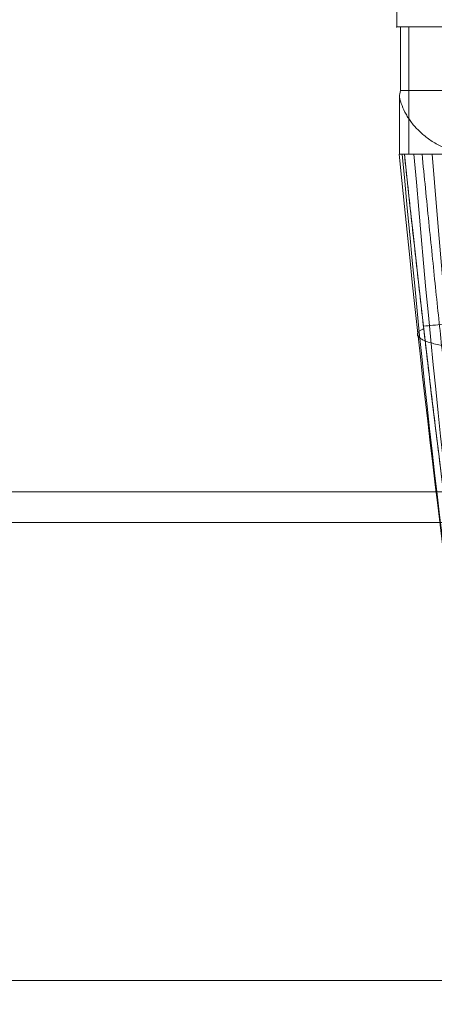
# Model space of a CAD drawing. Units: millimetres. Extents: x -811 to 10439, y 24 to 17601.
# Drawn here: x 3998 to 4031, y 12166 to 12243 of the extents above; entities that cross this region are included whole.
import ezdxf

# ---------------------------------------------------------------- set-up
doc = ezdxf.new("R2010")
doc.units = ezdxf.units.MM
doc.header["$MEASUREMENT"] = 0
for name, color, linetype, lineweight in [('elevate5 - Level 25', 7, 'Continuous', 0), ('elevate5 - Level 29', 7, 'Continuous', 0), ('elevate_[ID]_39_[Material]_Unchanged_[Source]_CooperApplegate - Level 25', 7, 'Continuous', 0), ('elevate_[ID]_39_[Material]_Unchanged_[Source]_CooperApplegate - Level 26', 7, 'Continuous', 0), ('elevate_[ID]_39_[Material]_Unchanged_[Source]_CooperApplegate - Level 27', 7, 'Continuous', 0), ('Level 61', 7, 'Continuous', 0)]:
    doc.layers.add(name, color=color, linetype=linetype, lineweight=lineweight)

# ---------------------------------------------------------------- blocks, each defined once
blk = doc.blocks.new('From Smart Solid_854')
at = {"layer": 'elevate_[ID]_39_[Material]_Unchanged_[Source]_CooperApplegate - Level 27', "color": 40, "linetype": 'Continuous', "lineweight": 13}
for p, q in [((-32.302, 39.409), (-31.541, 39.409)), ((-32.302, 39.409), (-31.541, 39.409)), ((-32.215, 34.409), (-32.215, 39.409)), ((-32.215, 39.409), (32.216, 39.409)), ((-32.215, 34.409), (-32.215, 39.409)), ((-32.215, 39.409), (32.216, 39.409)), ((-31.541, 29.409), (-31.541, 39.409)), ((-19.384, 39.409), (-31.541, 39.409)), ((-31.541, 29.409), (-31.541, 39.409)), ((-19.384, 39.409), (-31.541, 39.409)), ((-32.215, 34.409), (32.216, 34.409)), ((-32.215, 34.409), (32.216, 34.409)), ((-32.291, 29.409), (-32.291, 33.912)), ((-32.291, 29.409), (-32.291, 33.912)), ((-32.317, 29.409), (-31.897, 29.409)), ((-32.317, 29.409), (-31.897, 29.409)), ((-32.302, 29.409), (-32.291, 29.409)), ((-32.302, 29.409), (-32.291, 29.409)), ((-32.295, 29.409), (-28.584, 29.409)), ((-32.295, 29.409), (-31.855, 29.409)), ((-32.295, 29.409), (-28.584, 29.409)), ((-32.295, 29.409), (-31.855, 29.409)), ((-32.291, 29.409), (-28.584, 29.409)), ((-32.291, 29.409), (-28.584, 29.409)), ((-31.897, 29.409), (-19.392, 29.409)), ((-31.897, 29.409), (-19.392, 29.409)), ((-31.855, 29.409), (-31.541, 29.409)), ((-31.855, 29.409), (-31.541, 29.409)), ((-19.384, 29.409), (-31.541, 29.409)), ((-19.384, 29.409), (-31.541, 29.409))]:
    blk.add_line(p, q, dxfattribs=at)
for points in [[(-32.215, 34.409), (-32.252, 34.243), (-32.278, 34.077), (-32.291, 33.912)], [(-32.215, 34.409), (-32.252, 34.243), (-32.278, 34.077), (-32.291, 33.912)], [(-32.307, 29.409), (-30.082, 6.95), (-25.923, -25.976), (-22.343, -34.916), (-20.698, -33.389)], [(-32.307, 29.409), (-30.082, 6.95), (-25.923, -25.976), (-22.343, -34.916), (-20.698, -33.389)], [(-32.072, 29.409), (-29.968, 6.314), (-25.807, -27.535), (-21.74, -36.697), (-19.73, -35.106)], [(-32.072, 29.409), (-29.968, 6.314), (-25.807, -27.535), (-21.74, -36.697), (-19.73, -35.106)], [(-21, -31.591), (-22.29, -33.179), (-25.395, -24.6), (-29.554, 7.488), (-31.897, 29.409)], [(-31.141, 29.409), (-29.137, 5.691), (-24.976, -28.993), (-20.504, -38.174), (-18.19, -36.388)], [(-31.141, 29.409), (-29.137, 5.691), (-24.976, -28.993), (-20.504, -38.174), (-18.19, -36.388)], [(-29.718, 29.409), (-27.777, 5.196), (-23.615, -30.088), (-18.891, -39.089), (-16.388, -37.019)], [(-29.718, 29.409), (-27.777, 5.196), (-23.615, -30.088), (-18.891, -39.089), (-16.388, -37.019)]]:
    blk.add_open_spline(points, degree=3, dxfattribs=at)
blk.add_open_spline([(-32.291, 33.912), (-32.241, 33.678), (-32.172, 33.446), (-31.996, 32.989), (-31.89, 32.764), (-31.701, 32.429), (-31.633, 32.318), (-31.486, 32.097), (-31.408, 31.987), (-31.158, 31.662), (-30.973, 31.453), (-30.564, 31.051), (-30.339, 30.857), (-29.967, 30.58), (-29.839, 30.491), (-29.573, 30.321), (-29.435, 30.239), (-29.15, 30.084), (-29.002, 30.011), (-28.696, 29.873), (-28.54, 29.81), (-28.222, 29.696), (-28.06, 29.645), (-27.729, 29.556), (-27.561, 29.519), (-27.389, 29.489)], degree=3, knots=[0, 0, 0, 0, 0.125, 0.125, 0.25, 0.25, 0.3125, 0.3125, 0.375, 0.375, 0.5, 0.5, 0.625, 0.625, 0.6875, 0.6875, 0.75, 0.75, 0.8125, 0.8125, 0.875, 0.875, 0.9375, 0.9375, 1, 1, 1, 1], dxfattribs=at)
blk.add_open_spline([(-32.291, 33.912), (-32.241, 33.678), (-32.172, 33.446), (-31.996, 32.989), (-31.89, 32.764), (-31.701, 32.429), (-31.633, 32.318), (-31.486, 32.097), (-31.408, 31.987), (-31.158, 31.662), (-30.973, 31.453), (-30.564, 31.051), (-30.339, 30.857), (-29.967, 30.58), (-29.839, 30.491), (-29.573, 30.321), (-29.435, 30.239), (-29.15, 30.084), (-29.002, 30.011), (-28.696, 29.873), (-28.54, 29.81), (-28.222, 29.696), (-28.06, 29.645), (-27.729, 29.556), (-27.561, 29.519), (-27.389, 29.489)], degree=3, knots=[0, 0, 0, 0, 0.125, 0.125, 0.25, 0.25, 0.3125, 0.3125, 0.375, 0.375, 0.5, 0.5, 0.625, 0.625, 0.6875, 0.6875, 0.75, 0.75, 0.8125, 0.8125, 0.875, 0.875, 0.9375, 0.9375, 1, 1, 1, 1], dxfattribs=at)
for points, weights, degree in [([(-21, -31.591), (-22.29, -33.179), (-25.395, -24.6), (-29.554, 7.488), (-31.897, 29.409)], [1, 1, 0.968482020409, 0.968482020409, 1], 3), ([(-30.507, 29.409), (-28.366, 7.657), (-24.695, -23.431), (-22.021, -31.306), (-20.88, -29.349)], [1, 0.974967201395, 0.974967201395, 0.979911301865, 0.959822603729], 3), ([(-30.507, 29.409), (-28.366, 7.657), (-24.695, -23.431), (-22.021, -31.306), (-20.88, -29.349)], [1, 0.974967201395, 0.974967201395, 0.979911301865, 0.959822603729], 3), ([(-30.396, 15.869), (-24.765, 16.309), (-20.063, 18.119)], [0.983397936676, 0.999732150692, 0.994287412686], 2), ([(-30.396, 15.869), (-24.765, 16.309), (-20.063, 18.119)], [0.983397936676, 0.999732150692, 0.994287412686], 2)]:
    blk.add_rational_spline(points, weights, degree=degree, dxfattribs=at)
blk.add_rational_spline([(-30.374, 15.666), (-32.663, 14.721), (-27.619, 14.133), (-22.575, 13.546), (-20.286, 14.49)], [1, 0.707106781187, 1, 0.707106781187, 1], degree=2, knots=[0, 0, 0, 0.5, 0.5, 1, 1, 1], dxfattribs=at)
blk.add_rational_spline([(-30.374, 15.666), (-32.663, 14.721), (-27.619, 14.133), (-22.575, 13.546), (-20.286, 14.49)], [1, 0.707106781187, 1, 0.707106781187, 1], degree=2, knots=[0, 0, 0, 0.5, 0.5, 1, 1, 1], dxfattribs=at)
blk = doc.blocks.new('From Smart Solid_855')
at = {"layer": 'elevate_[ID]_39_[Material]_Unchanged_[Source]_CooperApplegate - Level 25', "color": 156, "linetype": 'Continuous', "lineweight": 13}
for p, q in [((-32.5, 315), (-32.5, 350)), ((-32.5, 315), (-32.5, 350)), ((32.5, 315), (-32.5, 315)), ((32.5, 315), (-32.5, 315))]:
    blk.add_line(p, q, dxfattribs=at)
blk.add_point((-32.5, 315), dxfattribs=at)
blk = doc.blocks.new('From Smart Solid_856')
at = {"layer": 'elevate_[ID]_39_[Material]_Unchanged_[Source]_CooperApplegate - Level 26', "color": 7, "linetype": 'Continuous', "lineweight": 13}
for p, q in [((32.5, 17.5), (-32.5, 17.5)), ((32.5, 17.5), (-32.5, 17.5)), ((-32.5, 17.5), (-32.5, -17.5)), ((-32.5, -17.5), (-32.5, 17.5)), ((32.5, 17.5), (32.5, -17.5)), ((32.5, -17.5), (32.5, 17.5)), ((32.5, -17.5), (-32.5, -17.5)), ((32.5, -17.5), (-32.5, -17.5))]:
    blk.add_line(p, q, dxfattribs=at)
for p in [(-32.5, 17.5), (32.5, 17.5), (-32.5, -17.5), (32.5, -17.5)]:
    blk.add_point(p, dxfattribs=at)
blk = doc.blocks.new('From Smart Solid_859')
at = {"layer": 'elevate_[ID]_39_[Material]_Unchanged_[Source]_CooperApplegate - Level 26', "color": 7, "linetype": 'Continuous', "lineweight": 13}
for p, q in [((32.5, 17.5), (-32.5, 17.5)), ((32.5, 17.5), (-32.5, 17.5)), ((-32.5, 17.5), (-32.5, -17.5)), ((-32.5, -17.5), (-32.5, 17.5)), ((32.5, 17.5), (32.5, -17.5)), ((32.5, -17.5), (32.5, 17.5)), ((32.5, -17.5), (-32.5, -17.5)), ((32.5, -17.5), (-32.5, -17.5))]:
    blk.add_line(p, q, dxfattribs=at)
for p in [(-32.5, 17.5), (32.5, 17.5), (-32.5, -17.5), (32.5, -17.5)]:
    blk.add_point(p, dxfattribs=at)
blk = doc.blocks.new('elevate_9')
at = {"layer": 'elevate_[ID]_39_[Material]_Unchanged_[Source]_CooperApplegate - Level 25', "color": 156, "linetype": 'Continuous', "lineweight": 13}
blk.add_blockref('From Smart Solid_855', (4060.3095, 11927.7575), dxfattribs=at)
at = {"layer": 'elevate_[ID]_39_[Material]_Unchanged_[Source]_CooperApplegate - Level 26', "color": 7, "linetype": 'Continuous', "lineweight": 13}
for name in ['From Smart Solid_856', 'From Smart Solid_859']:
    blk.add_blockref(name, (4060.3095, 12260.2575), dxfattribs=at)
at = {"layer": 'elevate_[ID]_39_[Material]_Unchanged_[Source]_CooperApplegate - Level 27', "color": 40, "linetype": 'Continuous', "lineweight": 13}
blk.add_blockref('From Smart Solid_854', (4060.3095, 12203.3485), dxfattribs=at)
blk = doc.blocks.new('From Smart Solid_1164')
at = {"layer": 'elevate5 - Level 25', "color": 40, "linetype": 'Continuous', "lineweight": 13}
for p, q in [((633.24, -37), (-642.237, -37)), ((642.237, -37), (-633.24, -37))]:
    blk.add_line(p, q, dxfattribs=at)
blk = doc.blocks.new('From Smart Solid_1169')
at = {"layer": 'elevate5 - Level 29', "color": 67, "linetype": 'Continuous', "lineweight": 13}
for p, q in [((-711.632, -95.067), (711.724, -95.067)), ((-711.632, -95.069), (711.725, -95.069)), ((-711.632, -133.532), (711.725, -133.532)), ((-711.632, -133.534), (711.724, -133.534))]:
    blk.add_line(p, q, dxfattribs=at)
blk = doc.blocks.new('elevate5')
at = {"layer": 'elevate5 - Level 25', "color": 40, "linetype": 'Continuous', "lineweight": 13}
blk.add_blockref('From Smart Solid_1164', (4460.1745, 12240.7575), dxfattribs=at)
at = {"layer": 'elevate5 - Level 29', "color": 67, "linetype": 'Continuous', "lineweight": 13}
blk.add_blockref('From Smart Solid_1169', (4467.022, 12301.2385), dxfattribs=at)

msp = doc.modelspace()

# ---------------------------------------------------------------- block references
at = {"layer": 'Level 61', "color": 7, "linetype": 'Continuous', "lineweight": 0}
for name in ['elevate5', 'elevate_9']:
    msp.add_blockref(name, (0, 0), dxfattribs=at)

doc.saveas('drawing.dxf')
